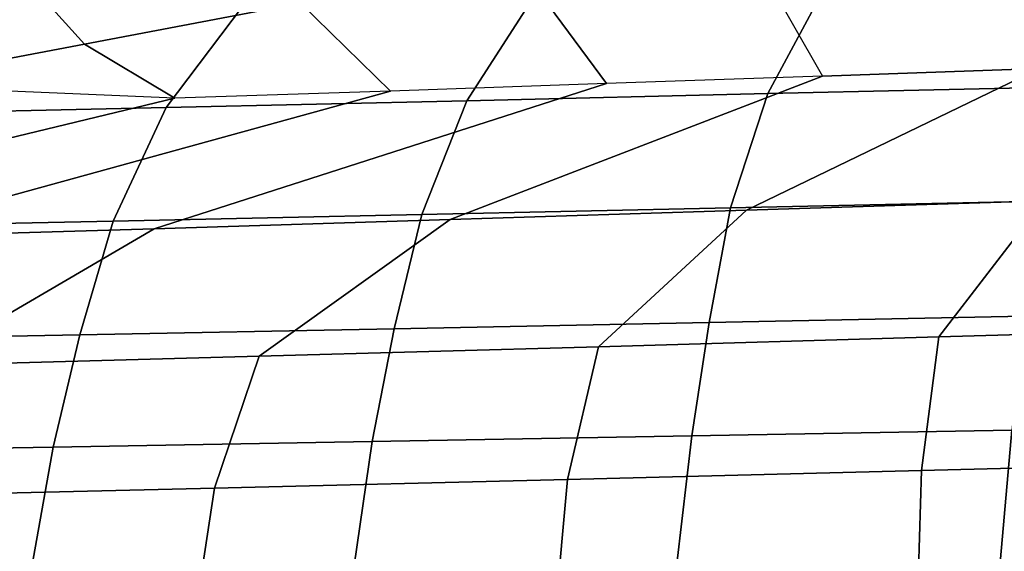
# Model space of a CAD drawing. Units: inches. Extents: x -11.5 to 14.7, y -14 to 12.2.
# Drawn here: x 4.3 to 6.9, y 2.3 to 3.8 of the extents above; entities that cross this region are included whole.
import ezdxf

# ---------------------------------------------------------------- set-up
doc = ezdxf.new("R2010")
doc.units = ezdxf.units.IN
doc.header["$MEASUREMENT"] = 0
doc.layers.add('SEAT-FABRIC', color=5, linetype='Continuous')
doc.layers.add('SEAT-SHELL', color=5, linetype='Continuous')

msp = doc.modelspace()

# ---------------------------------------------------------------- linework, layer by layer
at = {"layer": 'SEAT-FABRIC'}
for points in [[(7.0363, 3.6309, 17.5381), (7.6269, 3.6516, 17.6094), (7.3904, 4.252, 17.6295), (6.7976, 4.141, 17.5478)], [(6.4472, 3.6103, 17.4556), (7.0363, 3.6309, 17.5381), (6.7976, 4.141, 17.5478), (6.2064, 4.03, 17.4548)], [(4.4404, 3.6969, 17.1329), (4.2332, 3.9271, 17.1186), (4.8373, 4.0413, 17.2346), (5.0282, 3.808, 17.245)], [(5.6167, 3.9191, 17.353), (6.2064, 4.03, 17.4548), (6.4472, 3.6103, 17.4556), (5.8594, 3.5899, 17.3639)], [(3.8529, 3.5856, 17.019), (3.6294, 3.8127, 17.0015), (4.2332, 3.9271, 17.1186), (4.4404, 3.6969, 17.1329)], [(5.0282, 3.808, 17.245), (5.6167, 3.9191, 17.353), (5.8594, 3.5899, 17.3639), (5.2727, 3.5697, 17.2657)], [(4.4404, 3.6969, 17.1329), (5.0282, 3.808, 17.245), (5.2727, 3.5697, 17.2657), (4.6867, 3.55, 17.163)], [(3.8529, 3.5856, 17.019), (4.4404, 3.6969, 17.1329), (4.6867, 3.55, 17.163), (3.8529, 3.5856, 17.019)], [(7.048, 3.2717, 17.5143), (7.6269, 3.6516, 17.6094), (7.0363, 3.6309, 17.5381), (6.2401, 3.2459, 17.3974)], [(6.2401, 3.2459, 17.3974), (7.0363, 3.6309, 17.5381), (6.4472, 3.6103, 17.4556), (5.4345, 3.2205, 17.2654)], [(4.6305, 3.1958, 17.124), (5.8594, 3.5899, 17.3639), (5.2727, 3.5697, 17.2657), (3.8272, 3.1719, 16.9788)], [(5.4345, 3.2205, 17.2654), (6.4472, 3.6103, 17.4556), (5.8594, 3.5899, 17.3639), (4.6305, 3.1958, 17.124)], [(3.0234, 3.1493, 16.8356), (4.6867, 3.55, 17.163), (3.8529, 3.5856, 17.019), (2.2181, 3.1283, 16.701)], [(3.8272, 3.1719, 16.9788), (5.2727, 3.5697, 17.2657), (4.6867, 3.55, 17.163), (3.0234, 3.1493, 16.8356)], [(7.6922, 2.9284, 17.5708), (7.8586, 3.2976, 17.6101), (7.048, 3.2717, 17.5143), (6.7634, 2.9017, 17.452)], [(6.7634, 2.9017, 17.452), (7.048, 3.2717, 17.5143), (6.2401, 3.2459, 17.3974), (5.8381, 2.8753, 17.3084)], [(5.8381, 2.8753, 17.3084), (6.2401, 3.2459, 17.3974), (5.4345, 3.2205, 17.2654), (4.9154, 2.8495, 17.149)], [(4.9154, 2.8495, 17.149), (5.4345, 3.2205, 17.2654), (4.6305, 3.1958, 17.124), (3.9939, 2.8247, 16.9822)], [(3.9939, 2.8247, 16.9822), (4.6305, 3.1958, 17.124), (3.8272, 3.1719, 16.9788), (3.0722, 2.8012, 16.8166)], [(7.6813, 2.5636, 17.5503), (7.6922, 2.9284, 17.5708), (6.7634, 2.9017, 17.452), (6.7155, 2.539, 17.4243)], [(6.7155, 2.539, 17.4243), (6.7634, 2.9017, 17.452), (5.8381, 2.8753, 17.3084), (5.7534, 2.5148, 17.2723)], [(5.7534, 2.5148, 17.2723), (5.8381, 2.8753, 17.3084), (4.9154, 2.8495, 17.149), (4.794, 2.4912, 17.1043)], [(4.794, 2.4912, 17.1043), (4.9154, 2.8495, 17.149), (3.9939, 2.8247, 16.9822), (3.8357, 2.4686, 16.9297)], [(7.6927, 2.1987, 17.5348), (7.6813, 2.5636, 17.5503), (6.7155, 2.539, 17.4243), (6.7049, 2.177, 17.4047)], [(6.7049, 2.177, 17.4047), (6.7155, 2.539, 17.4243), (5.7534, 2.5148, 17.2723), (5.7211, 2.1557, 17.2477)], [(4.74, 2.1348, 17.0746), (4.794, 2.4912, 17.1043), (3.8357, 2.4686, 16.9297), (3.7599, 2.1149, 16.8952)], [(5.7211, 2.1557, 17.2477), (5.7534, 2.5148, 17.2723), (4.794, 2.4912, 17.1043), (4.74, 2.1348, 17.0746)]]:
    msp.add_3dface(points, dxfattribs=at)
at = {"layer": 'SEAT-SHELL'}
for points in [[(6.2981, 3.5626, 15.0725), (6.4687, 3.8798, 15.1263), (7.2555, 3.8987, 15.2399), (7.1188, 3.5812, 15.1965)], [(4.6626, 3.5248, 14.7891), (4.901, 3.8409, 14.8612), (5.6841, 3.8603, 14.998), (5.4798, 3.5435, 14.9345)], [(5.4798, 3.5435, 14.9345), (5.6841, 3.8603, 14.998), (6.4687, 3.8798, 15.1263), (6.2981, 3.5626, 15.0725)], [(3.8457, 3.5067, 14.6425), (4.1184, 3.822, 14.7214), (4.901, 3.8409, 14.8612), (4.6626, 3.5248, 14.7891)], [(5.3574, 3.2342, 14.892), (5.4798, 3.5435, 14.9345), (6.2981, 3.5626, 15.0725), (6.1971, 3.2524, 15.0355)], [(6.1971, 3.2524, 15.0355), (6.2981, 3.5626, 15.0725), (7.1188, 3.5812, 15.1965), (7.0389, 3.2704, 15.1658)], [(4.5189, 3.2164, 14.7414), (4.6626, 3.5248, 14.7891), (5.4798, 3.5435, 14.9345), (5.3574, 3.2342, 14.892)], [(3.6804, 3.1992, 14.5908), (3.8457, 3.5067, 14.6425), (4.6626, 3.5248, 14.7891), (4.5189, 3.2164, 14.7414)], [(6.1383, 2.9412, 15.0049), (6.1971, 3.2524, 15.0355), (7.0389, 3.2704, 15.1658), (6.9963, 2.958, 15.1397)], [(5.2826, 2.9242, 14.8566), (5.3574, 3.2342, 14.892), (6.1971, 3.2524, 15.0355), (6.1383, 2.9412, 15.0049)], [(3.5732, 2.8917, 14.5483), (3.6804, 3.1992, 14.5908), (4.5189, 3.2164, 14.7414), (4.428, 2.9075, 14.702)], [(4.428, 2.9075, 14.702), (4.5189, 3.2164, 14.7414), (5.3574, 3.2342, 14.892), (5.2826, 2.9242, 14.8566)], [(6.0912, 2.6334, 14.9788), (6.1383, 2.9412, 15.0049), (6.9963, 2.958, 15.1397), (6.9618, 2.6489, 15.1174)], [(4.3555, 2.6024, 14.6692), (4.428, 2.9075, 14.702), (5.2826, 2.9242, 14.8566), (5.2228, 2.6177, 14.8269)], [(5.2228, 2.6177, 14.8269), (5.2826, 2.9242, 14.8566), (6.1383, 2.9412, 15.0049), (6.0912, 2.6334, 14.9788)], [(3.4878, 2.5879, 14.5131), (3.5732, 2.8917, 14.5483), (4.428, 2.9075, 14.702), (4.3555, 2.6024, 14.6692)], [(6.9196, 2.1765, 15.0491), (6.9618, 2.6489, 15.1174), (7.8356, 2.6639, 15.234), (7.805, 2.1834, 15.1803)], [(5.1564, 2.1625, 14.7396), (5.2228, 2.6177, 14.8269), (6.0912, 2.6334, 14.9788), (6.0371, 2.1695, 14.8993)], [(6.0371, 2.1695, 14.8993), (6.0912, 2.6334, 14.9788), (6.9618, 2.6489, 15.1174), (6.9196, 2.1765, 15.0491)], [(3.3948, 2.1496, 14.4205), (3.4878, 2.5879, 14.5131), (4.3555, 2.6024, 14.6692), (4.2761, 2.1558, 14.5773)], [(4.2761, 2.1558, 14.5773), (4.3555, 2.6024, 14.6692), (5.2228, 2.6177, 14.8269), (5.1564, 2.1625, 14.7396)]]:
    msp.add_3dface(points, dxfattribs=at)

doc.saveas('drawing.dxf')
